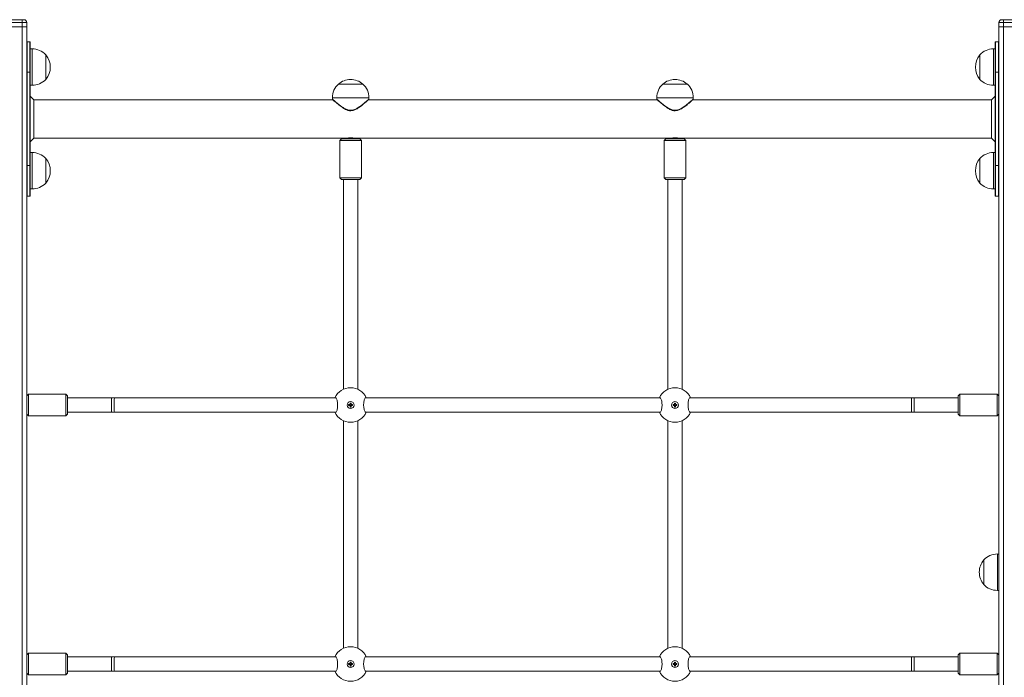
# Model space of a CAD drawing. Units: millimetres. Extents: x 2387 to 11571, y 446 to 8109.
# Drawn here: x 8074 to 9158, y 7385 to 8109 of the extents above; entities that cross this region are included whole.
import ezdxf

# ---------------------------------------------------------------- set-up
doc = ezdxf.new("R2010")
doc.units = ezdxf.units.MM
doc.header["$LTSCALE"] = 50

msp = doc.modelspace()

# ---------------------------------------------------------------- linework, layer by layer
at = {"color": 7, "linetype": 'Continuous', "lineweight": 18}
for p, q in [((7996.8, 8108.9), (8076.9, 8108.9)), ((8076.9, 8105.9), (7996.8, 8105.9)), ((8076.9, 8105.9), (8076.9, 8108.9)), ((8076.9, 8108.9), (8078.9, 8108.9)), ((8076.9, 8100.9), (8076.9, 8105.9)), ((8081.9, 8105.9), (8076.9, 8105.9)), ((8081.9, 8105.9), (8081.9, 8100.9)), ((9156.8, 8105.9), (9151.8, 8105.9)), ((9151.8, 8100.9), (9151.8, 8105.9)), ((9154.8, 8108.9), (9156.8, 8108.9)), ((9156.8, 8105.9), (9156.8, 8108.9)), ((9156.8, 8108.9), (9236.9, 8108.9)), ((9156.8, 8105.9), (9156.8, 8100.9)), ((9236.9, 8105.9), (9156.8, 8105.9)), ((8076.9, 8100.9), (8048.8, 8100.9)), ((8076.8, 6520.9), (8076.8, 8100.9)), ((8081.9, 8100.9), (8076.9, 8100.9)), ((8081.8, 6520.9), (8081.8, 8100.9)), ((9156.8, 8100.9), (9151.8, 8100.9)), ((9151.8, 6520.9), (9151.8, 8100.9)), ((9184.8, 8100.9), (9156.8, 8100.9)), ((9156.8, 6520.9), (9156.8, 8100.9)), ((8085.4, 8084.7), (8082.2, 8084.7)), ((8085.8, 8084.3), (8085.8, 8051)), ((9147.8, 8084.3), (9147.8, 8051)), ((9151.4, 8084.7), (9148.2, 8084.7)), ((8087.8, 8076.7), (8085.8, 8076.7)), ((9147.8, 8076.7), (9145.8, 8076.7)), ((8102.8, 8070.2), (8102.8, 8055.4)), ((8102.8, 8070.2), (8102.8, 8043.2)), ((9130.8, 8058.1), (9130.8, 8070.2)), ((9130.8, 8043.2), (9130.8, 8070.2)), ((8102.8, 8055.4), (8102.8, 8043.2)), ((9130.8, 8043.2), (9130.8, 8058.1)), ((8082.2, 8051), (8081.8, 8051)), ((8082.2, 8051), (8082.2, 7948.5)), ((8085.4, 8051), (8082.2, 8051)), ((8085.4, 7948.5), (8085.4, 8051)), ((8085.8, 8051), (8085.4, 8051)), ((8085.8, 8051), (8085.8, 7948.5)), ((9147.8, 8051), (9147.8, 7948.5)), ((9147.8, 8051), (9148.2, 8051)), ((9148.2, 7948.5), (9148.2, 8051)), ((9148.2, 8051), (9151.4, 8051)), ((9151.4, 8051), (9151.4, 7948.5)), ((9151.4, 8051), (9151.8, 8051)), ((8085.8, 8036.7), (8087.8, 8036.7)), ((8424.8, 8038.1), (8451.8, 8038.1)), ((8781.8, 8038.1), (8808.8, 8038.1)), ((9145.8, 8036.7), (9147.8, 8036.7)), ((8089.8, 8020.9), (8085.8, 8024.9)), ((8418.7, 8020.9), (8089.8, 8020.9)), ((8089.8, 8020.9), (8089.8, 7978.5)), ((8418.3, 8023.1), (8418.3, 8021.4)), ((8775.7, 8020.9), (8458, 8020.9)), ((8458.3, 8021.4), (8458.3, 8023.1)), ((8775.3, 8023.1), (8775.3, 8021.4)), ((9143.8, 8020.9), (8815, 8020.9)), ((8815.3, 8021.4), (8815.3, 8023.1)), ((9147.8, 8024.9), (9143.8, 8020.9)), ((9143.8, 7978.5), (9143.8, 8020.9)), ((8085.8, 7974.5), (8089.8, 7978.5)), ((8089.8, 7978.5), (8433.3, 7978.5)), ((8428.3, 7977.9), (8426.3, 7975.9)), ((8426.3, 7975.9), (8426.3, 7934.9)), ((8450.3, 7975.9), (8426.3, 7975.9)), ((8428.3, 7977.9), (8448.3, 7977.9)), ((8433.3, 7978.5), (8433.3, 7977.9)), ((8443.3, 7977.9), (8443.3, 7978.5)), ((8443.4, 7978.5), (8790.3, 7978.5)), ((8450.3, 7975.9), (8448.3, 7977.9)), ((8450.3, 7934.9), (8450.3, 7975.9)), ((8785.3, 7977.9), (8783.3, 7975.9)), ((8783.3, 7975.9), (8783.3, 7934.9)), ((8807.3, 7975.9), (8783.3, 7975.9)), ((8785.3, 7977.9), (8805.3, 7977.9)), ((8790.3, 7978.5), (8790.3, 7977.9)), ((8800.3, 7977.9), (8800.3, 7978.5)), ((8800.4, 7978.5), (9143.8, 7978.5)), ((8807.3, 7975.9), (8805.3, 7977.9)), ((8807.3, 7934.9), (8807.3, 7975.9)), ((9143.8, 7978.5), (9147.8, 7974.5)), ((8087.8, 7962.7), (8085.8, 7962.7)), ((8102.8, 7956.2), (8102.8, 7941.4)), ((8102.8, 7956.2), (8102.8, 7929.2)), ((9130.8, 7944.1), (9130.8, 7956.2)), ((9130.8, 7929.2), (9130.8, 7956.2)), ((9147.8, 7962.7), (9145.8, 7962.7)), ((8082.2, 7948.5), (8081.8, 7948.5)), ((8082.2, 7948.5), (8085.4, 7948.5)), ((8085.8, 7948.5), (8085.4, 7948.5)), ((8085.8, 7948.5), (8085.8, 7915.1)), ((9130.8, 7929.2), (9130.8, 7944.1)), ((9147.8, 7948.5), (9147.8, 7915.1)), ((9147.8, 7948.5), (9148.2, 7948.5)), ((9151.4, 7948.5), (9148.2, 7948.5)), ((9151.4, 7948.5), (9151.8, 7948.5)), ((8102.8, 7941.4), (8102.8, 7929.2)), ((8426.3, 7934.9), (8428.3, 7932.9)), ((8426.3, 7934.9), (8450.3, 7934.9)), ((8448.3, 7932.9), (8428.3, 7932.9)), ((8430.3, 7932.9), (8430.3, 7702.2)), ((8446.3, 7702.2), (8446.3, 7932.9)), ((8448.3, 7932.9), (8450.3, 7934.9)), ((8783.3, 7934.9), (8785.3, 7932.9)), ((8783.3, 7934.9), (8807.3, 7934.9)), ((8805.3, 7932.9), (8785.3, 7932.9)), ((8787.3, 7932.9), (8787.3, 7702.2)), ((8803.3, 7702.2), (8803.3, 7932.9)), ((8805.3, 7932.9), (8807.3, 7934.9)), ((8085.8, 7922.7), (8087.8, 7922.7)), ((9145.8, 7922.7), (9147.8, 7922.7)), ((8082.2, 7914.7), (8085.4, 7914.7)), ((9148.2, 7914.7), (9151.4, 7914.7)), ((8083.8, 7696.9), (8081.8, 7694.9)), ((8124.8, 7696.9), (8083.8, 7696.9)), ((8083.8, 7696.9), (8083.8, 7672.9)), ((8126.8, 7694.9), (8124.8, 7696.9)), ((8124.8, 7672.9), (8124.8, 7696.9)), ((8126.8, 7694.9), (8126.8, 7674.9)), ((9108.8, 7696.9), (9106.8, 7694.9)), ((9106.8, 7674.9), (9106.8, 7694.9)), ((9149.8, 7696.9), (9108.8, 7696.9)), ((9108.8, 7696.9), (9108.8, 7672.9)), ((9151.8, 7694.9), (9149.8, 7696.9)), ((9149.8, 7672.9), (9149.8, 7696.9)), ((8175.2, 7692.9), (8126.8, 7692.9)), ((8178.5, 7692.9), (8175.2, 7692.9)), ((8421.5, 7692.9), (8178.5, 7692.9)), ((8436.1, 7684.4), (8436.1, 7685.4)), ((8436.1, 7685.4), (8437.5, 7685.4)), ((8437.5, 7684.4), (8436.1, 7684.4)), ((8437.4, 7684.4), (8437.4, 7685.4)), ((8437.8, 7687.1), (8438.9, 7687.1)), ((8437.8, 7685.8), (8437.8, 7687.1)), ((8437.8, 7685.9), (8438.9, 7685.9)), ((8437.8, 7682.7), (8437.8, 7684)), ((8438.9, 7684), (8437.8, 7684)), ((8438.9, 7687.1), (8438.9, 7685.8)), ((8438.9, 7684), (8438.9, 7682.7)), ((8439.2, 7685.4), (8440.5, 7685.4)), ((8440.5, 7684.4), (8439.2, 7684.4)), ((8439.3, 7685.4), (8439.3, 7684.4)), ((8440.5, 7685.4), (8440.5, 7684.4)), ((8778.7, 7692.9), (8455, 7692.9)), ((8793.1, 7684.4), (8793.1, 7685.4)), ((8793.1, 7685.4), (8794.5, 7685.4)), ((8794.5, 7684.4), (8793.1, 7684.4)), ((8794.4, 7684.4), (8794.4, 7685.4)), ((8794.8, 7687.1), (8795.9, 7687.1)), ((8794.8, 7685.8), (8794.8, 7687.1)), ((8794.8, 7685.9), (8795.9, 7685.9)), ((8795.9, 7684), (8794.8, 7684)), ((8794.8, 7682.7), (8794.8, 7684)), ((8795.9, 7687.1), (8795.9, 7685.8)), ((8795.9, 7684), (8795.9, 7682.7)), ((8796.2, 7685.4), (8797.5, 7685.4)), ((8797.5, 7684.4), (8796.2, 7684.4)), ((8796.3, 7685.4), (8796.3, 7684.4)), ((8797.5, 7685.4), (8797.5, 7684.4)), ((9055.2, 7692.9), (8812.2, 7692.9)), ((9058.5, 7692.9), (9055.2, 7692.9)), ((9106.8, 7692.9), (9058.5, 7692.9)), ((8081.8, 7674.9), (8083.8, 7672.9)), ((8083.8, 7672.9), (8124.8, 7672.9)), ((8124.8, 7672.9), (8126.8, 7674.9)), ((8126.8, 7676.9), (8175.2, 7676.9)), ((8175.2, 7676.9), (8178.5, 7676.9)), ((8178.5, 7676.9), (8421.5, 7676.9)), ((8438.9, 7682.7), (8437.8, 7682.7)), ((8455, 7676.9), (8778.7, 7676.9)), ((8795.9, 7682.7), (8794.8, 7682.7)), ((8812.2, 7676.9), (9055.2, 7676.9)), ((9055.2, 7676.9), (9058.5, 7676.9)), ((9058.5, 7676.9), (9106.8, 7676.9)), ((9106.8, 7674.9), (9108.8, 7672.9)), ((9108.8, 7672.9), (9149.8, 7672.9)), ((9149.8, 7672.9), (9151.8, 7674.9)), ((8430.3, 7667.7), (8430.3, 7417.2)), ((8446.3, 7417.2), (8446.3, 7667.7)), ((8787.3, 7667.7), (8787.3, 7417.2)), ((8803.3, 7417.2), (8803.3, 7667.7)), ((9151.8, 7576.5), (9151.8, 7575.9)), ((9151.8, 7570.9), (9151.8, 7575.9)), ((9151.8, 7570.9), (9151.8, 7570.9)), ((9151.8, 7520.9), (9150.1, 7520.9)), ((9135.1, 7487.4), (9135.1, 7514.4)), ((9150.1, 7480.9), (9151.8, 7480.9)), ((8083.8, 7411.9), (8081.8, 7409.9)), ((8124.8, 7411.9), (8083.8, 7411.9)), ((8083.8, 7411.9), (8083.8, 7387.9)), ((8126.8, 7409.9), (8124.8, 7411.9)), ((8124.8, 7387.9), (8124.8, 7411.9)), ((8126.8, 7409.9), (8126.8, 7389.9)), ((8175.2, 7407.9), (8126.8, 7407.9)), ((8178.5, 7407.9), (8175.2, 7407.9)), ((8421.5, 7407.9), (8178.5, 7407.9)), ((8437.8, 7402.1), (8438.9, 7402.1)), ((8437.8, 7400.8), (8437.8, 7402.1)), ((8438.9, 7402.1), (8438.9, 7400.8)), ((8778.7, 7407.9), (8455, 7407.9)), ((8794.8, 7402.1), (8795.9, 7402.1)), ((8794.8, 7400.8), (8794.8, 7402.1)), ((8795.9, 7402.1), (8795.9, 7400.8)), ((9055.2, 7407.9), (8812.2, 7407.9)), ((9058.5, 7407.9), (9055.2, 7407.9)), ((9106.8, 7407.9), (9058.5, 7407.9)), ((9108.8, 7411.9), (9106.8, 7409.9)), ((9106.8, 7389.9), (9106.8, 7409.9)), ((9149.8, 7411.9), (9108.8, 7411.9)), ((9108.8, 7411.9), (9108.8, 7387.9)), ((9151.8, 7409.9), (9149.8, 7411.9)), ((9149.8, 7387.9), (9149.8, 7411.9)), ((8126.8, 7391.9), (8175.2, 7391.9)), ((8175.2, 7391.9), (8178.5, 7391.9)), ((8178.5, 7391.9), (8421.5, 7391.9)), ((8436.1, 7399.4), (8436.1, 7400.4)), ((8436.1, 7400.4), (8437.5, 7400.4)), ((8437.5, 7399.4), (8436.1, 7399.4)), ((8437.4, 7399.4), (8437.4, 7400.4)), ((8437.8, 7400.9), (8438.9, 7400.9)), ((8438.9, 7399), (8437.8, 7399)), ((8437.8, 7397.7), (8437.8, 7399)), ((8438.9, 7397.7), (8437.8, 7397.7)), ((8438.9, 7399), (8438.9, 7397.7)), ((8439.2, 7400.4), (8440.5, 7400.4)), ((8440.5, 7399.4), (8439.2, 7399.4)), ((8439.3, 7400.4), (8439.3, 7399.4)), ((8440.5, 7400.4), (8440.5, 7399.4)), ((8455, 7391.9), (8778.7, 7391.9)), ((8793.1, 7399.4), (8793.1, 7400.4)), ((8793.1, 7400.4), (8794.5, 7400.4)), ((8794.5, 7399.4), (8793.1, 7399.4)), ((8794.4, 7399.4), (8794.4, 7400.4)), ((8794.8, 7400.9), (8795.9, 7400.9)), ((8794.8, 7397.7), (8794.8, 7399)), ((8795.9, 7399), (8794.8, 7399)), ((8795.9, 7397.7), (8794.8, 7397.7)), ((8795.9, 7399), (8795.9, 7397.7)), ((8796.2, 7400.4), (8797.5, 7400.4)), ((8797.5, 7399.4), (8796.2, 7399.4)), ((8796.3, 7400.4), (8796.3, 7399.4)), ((8797.5, 7400.4), (8797.5, 7399.4)), ((8812.2, 7391.9), (9055.2, 7391.9)), ((9055.2, 7391.9), (9058.5, 7391.9)), ((9058.5, 7391.9), (9106.8, 7391.9)), ((8081.8, 7389.9), (8083.8, 7387.9)), ((8083.8, 7387.9), (8124.8, 7387.9)), ((8124.8, 7387.9), (8126.8, 7389.9)), ((9106.8, 7389.9), (9108.8, 7387.9)), ((9108.8, 7387.9), (9149.8, 7387.9)), ((9149.8, 7387.9), (9151.8, 7389.9))]:
    msp.add_line(p, q, dxfattribs=at)
at = {"color": 8, "linetype": 'Continuous', "lineweight": 18}
for p, q in [((8082.2, 8084.7), (8082.2, 8051)), ((8085.4, 8051), (8085.4, 8084.7)), ((9148.2, 8051), (9148.2, 8084.7)), ((9151.4, 8084.7), (9151.4, 8051)), ((8087.8, 8076.7), (8087.8, 8036.7)), ((9145.8, 8036.7), (9145.8, 8076.7)), ((8418.3, 8023.1), (8458.3, 8023.1)), ((8775.3, 8023.1), (8815.3, 8023.1)), ((8087.8, 7962.7), (8087.8, 7922.7)), ((9145.8, 7922.7), (9145.8, 7962.7)), ((8082.2, 7948.5), (8082.2, 7914.7)), ((8085.4, 7914.7), (8085.4, 7948.5)), ((9148.2, 7914.7), (9148.2, 7948.5)), ((9151.4, 7948.5), (9151.4, 7914.7)), ((8175.2, 7676.9), (8175.2, 7692.9)), ((9058.5, 7676.9), (9058.5, 7692.9)), ((9151.8, 7575.9), (9151.8, 7575.9)), ((9150.1, 7480.9), (9150.1, 7520.9)), ((8175.2, 7391.9), (8175.2, 7407.9)), ((9058.5, 7391.9), (9058.5, 7407.9))]:
    msp.add_line(p, q, dxfattribs=at)
at = {"color": 8, "linetype": 'Continuous', "lineweight": 18, "flags": 128}
for points in [[(8178.5, 7676.9), (8178.4, 7677), (8178.3, 7677.3), (8178.2, 7678.1), (8178.1, 7679.1), (8178, 7680.4), (8178, 7682), (8178, 7683.6), (8178, 7685.3), (8178, 7687.1), (8178, 7688.7), (8178.1, 7690.1), (8178.2, 7691.3), (8178.3, 7692.2), (8178.4, 7692.7), (8178.5, 7692.9), (8178.5, 7692.9)], [(9055.2, 7676.9), (9055.3, 7677), (9055.4, 7677.3), (9055.5, 7678.1), (9055.6, 7679.1), (9055.7, 7680.4), (9055.7, 7682), (9055.7, 7683.6), (9055.7, 7685.3), (9055.7, 7687.1), (9055.7, 7688.7), (9055.6, 7690.1), (9055.5, 7691.3), (9055.4, 7692.2), (9055.3, 7692.7), (9055.2, 7692.9), (9055.2, 7692.9)], [(8178.5, 7391.9), (8178.4, 7392), (8178.3, 7392.3), (8178.2, 7393.1), (8178.1, 7394.1), (8178, 7395.4), (8178, 7397), (8178, 7398.6), (8178, 7400.3), (8178, 7402.1), (8178, 7403.7), (8178.1, 7405.1), (8178.2, 7406.3), (8178.3, 7407.2), (8178.4, 7407.7), (8178.5, 7407.9), (8178.5, 7407.9)], [(9055.2, 7391.9), (9055.3, 7392), (9055.4, 7392.3), (9055.5, 7393.1), (9055.6, 7394.1), (9055.7, 7395.4), (9055.7, 7397), (9055.7, 7398.6), (9055.7, 7400.3), (9055.7, 7402.1), (9055.7, 7403.7), (9055.6, 7405.1), (9055.5, 7406.3), (9055.4, 7407.2), (9055.3, 7407.7), (9055.2, 7407.9), (9055.2, 7407.9)]]:
    msp.add_lwpolyline(points, dxfattribs=at)
at = {"color": 7, "linetype": 'Continuous', "lineweight": 18}
for centre in [(8438.3, 7684.9), (8795.3, 7684.9), (8438.3, 7399.9), (8795.3, 7399.9)]:
    msp.add_circle(centre, 3.75, dxfattribs=at)
for centre, radius, start, end in [((8078.9, 8105.9), 3, 0, 90), ((9154.8, 8105.9), 3, 90, 180), ((8082.2, 8084.3), 0.4, 90, 180), ((8085.4, 8084.3), 0.4, 0, 90), ((9148.2, 8084.3), 0.4, 90, 180), ((9151.4, 8084.3), 0.4, 0, 90), ((8087.8, 8056.2), 20.6, 43.1426, 90), ((9145.8, 8056.2), 20.6, 90, 136.8574), ((8087.1, 8056.7), 20.7, 319.3537, 40.6463), ((9146.6, 8056.7), 20.7, 139.3537, 220.6463), ((8087.8, 8057.3), 20.6, 270, 316.8574), ((8438.3, 8022.4), 20.7, 90, 130.6463), ((8438.3, 8022.4), 20.7, 49.3537, 90), ((8795.3, 8022.4), 20.7, 90, 130.6463), ((8795.3, 8022.4), 20.7, 49.3537, 90), ((9145.8, 8057.3), 20.6, 223.1426, 270), ((8438.9, 8023.1), 20.6, 133.1426, 180), ((8437.8, 8023.1), 20.6, 0, 46.8574), ((8795.9, 8023.1), 20.6, 133.1426, 180), ((8794.8, 8023.1), 20.6, 0, 46.8574), ((8438.3, 7957.6), 21.5, 76.2746, 103.5421), ((8795.3, 7957.6), 21.5, 76.2746, 103.5421), ((8087.8, 7942.2), 20.6, 43.1426, 90), ((8087.1, 7942.7), 20.7, 319.3537, 40.6463), ((9146.6, 7942.7), 20.7, 139.3537, 220.6463), ((9145.8, 7942.2), 20.6, 90, 136.8574), ((8087.8, 7943.3), 20.6, 270, 316.8574), ((9145.8, 7943.3), 20.6, 223.1426, 270), ((8082.2, 7915.1), 0.4, 180, 270), ((8085.4, 7915.1), 0.4, 270, 0), ((9148.2, 7915.1), 0.4, 180, 270), ((9151.4, 7915.1), 0.4, 270, 0), ((8438.3, 7684.9), 19, 24.9011, 155.0989), ((8795.3, 7684.9), 19, 24.9011, 155.0989), ((8438.3, 7684.9), 1.03, 120.1123, 149.8877), ((8438.3, 7684.9), 0.851, 142.7589, 217.2411), ((8438.3, 7684.9), 1.03, 210.1123, 239.8877), ((8438.3, 7684.9), 0.851, 127.2411, 142.7589), ((8438.3, 7684.9), 0.851, 217.2411, 232.7589), ((8438.3, 7684.9), 0.851, 52.7589, 127.2411), ((8438.3, 7684.9), 0.851, 232.7589, 307.2411), ((8438.3, 7684.9), 1.03, 30.1123, 59.8877), ((8438.3, 7684.9), 0.851, 37.2411, 52.7589), ((8438.3, 7684.9), 1.03, 300.1123, 329.8877), ((8438.3, 7684.9), 0.851, 307.2411, 322.7589), ((8438.3, 7684.9), 0.851, 322.7589, 37.2411), ((8795.3, 7684.9), 1.03, 120.1123, 149.8877), ((8795.3, 7684.9), 0.851, 142.7589, 217.2411), ((8795.3, 7684.9), 1.03, 210.1123, 239.8877), ((8795.3, 7684.9), 0.851, 127.2411, 142.7589), ((8795.3, 7684.9), 0.851, 217.2411, 232.7589), ((8795.3, 7684.9), 0.851, 52.7589, 127.2411), ((8795.3, 7684.9), 0.851, 232.7589, 307.2411), ((8795.3, 7684.9), 1.03, 30.1123, 59.8877), ((8795.3, 7684.9), 0.851, 37.2411, 52.7589), ((8795.3, 7684.9), 1.03, 300.1123, 329.8877), ((8795.3, 7684.9), 0.851, 307.2411, 322.7589), ((8795.3, 7684.9), 0.851, 322.7589, 37.2411), ((8438.3, 7684.9), 19, 204.9011, 335.0989), ((8795.3, 7684.9), 19, 204.9011, 335.0989), ((9150.1, 7500.4), 20.6, 90, 136.8574), ((9150.9, 7500.9), 20.7, 139.3537, 180), ((9150.9, 7500.9), 20.7, 180, 220.6463), ((9150.1, 7501.5), 20.6, 223.1426, 270), ((8438.3, 7399.9), 19, 24.9011, 155.0989), ((8795.3, 7399.9), 19, 24.9011, 155.0989), ((8438.3, 7399.9), 19, 204.9011, 335.0989), ((8438.3, 7399.9), 1.03, 120.1123, 149.8877), ((8438.3, 7399.9), 0.851, 142.7589, 217.2411), ((8438.3, 7399.9), 1.03, 210.1123, 239.8877), ((8438.3, 7399.9), 0.851, 127.2411, 142.7589), ((8438.3, 7399.9), 0.851, 217.2411, 232.7589), ((8438.3, 7399.9), 0.851, 52.7589, 127.2411), ((8438.3, 7399.9), 0.851, 232.7589, 307.2411), ((8438.3, 7399.9), 1.03, 30.1123, 59.8877), ((8438.3, 7399.9), 0.851, 37.2411, 52.7589), ((8438.3, 7399.9), 0.851, 307.2411, 322.7589), ((8438.3, 7399.9), 1.03, 300.1123, 329.8877), ((8438.3, 7399.9), 0.851, 322.7589, 37.2411), ((8795.3, 7399.9), 19, 204.9011, 335.0989), ((8795.3, 7399.9), 1.03, 120.1123, 149.8877), ((8795.3, 7399.9), 0.851, 142.7589, 217.2411), ((8795.3, 7399.9), 1.03, 210.1123, 239.8877), ((8795.3, 7399.9), 0.851, 127.2411, 142.7589), ((8795.3, 7399.9), 0.851, 217.2411, 232.7589), ((8795.3, 7399.9), 0.851, 52.7589, 127.2411), ((8795.3, 7399.9), 0.851, 232.7589, 307.2411), ((8795.3, 7399.9), 1.03, 30.1123, 59.8877), ((8795.3, 7399.9), 0.851, 37.2411, 52.7589), ((8795.3, 7399.9), 0.851, 307.2411, 322.7589), ((8795.3, 7399.9), 1.03, 300.1123, 329.8877), ((8795.3, 7399.9), 0.851, 322.7589, 37.2411)]:
    msp.add_arc(centre, radius, start, end, dxfattribs=at)
for points, knots in [([(8418.4, 8021.4), (8418.4, 8021.4), (8418.4, 8021.3), (8418.4, 8021.2), (8418.4, 8021.2), (8418.5, 8021.1), (8418.5, 8021.1), (8418.5, 8021.1), (8418.5, 8021.1), (8418.5, 8021), (8418.5, 8021), (8418.5, 8021), (8418.5, 8021), (8418.5, 8021), (8418.6, 8021), (8418.7, 8020.9)], [0, 0, 0, 0, 0.02008, 0.059642, 0.092102, 0.117018, 0.133856, 0.139822, 0.14305, 0.145774, 0.149704, 0.157503, 0.180449, 0.314627, 1, 1, 1, 1]), ([(8418.5, 8021), (8418.5, 8021), (8418.5, 8021), (8418.6, 8021), (8418.8, 8020.8), (8419.2, 8020.4), (8419.9, 8019.8), (8420.8, 8019), (8422, 8018), (8423.3, 8016.8), (8424.9, 8015.5), (8426.8, 8014.1), (8428.7, 8012.6), (8430.7, 8011.3), (8432.6, 8010.2), (8434.4, 8009.4), (8436.1, 8008.9), (8437.8, 8008.7), (8439.5, 8008.8), (8441.2, 8009.1), (8442.8, 8009.7), (8444.6, 8010.5), (8446.4, 8011.6), (8448.3, 8012.8), (8450.3, 8014.3), (8452.1, 8015.8), (8453.7, 8017.2), (8455.1, 8018.3), (8456.2, 8019.3), (8457, 8020), (8457.4, 8020.3), (8457.5, 8020.4)], [0, 0, 0, 0, 0.001598, 0.017087, 0.050049, 0.084379, 0.119833, 0.156391, 0.194556, 0.234482, 0.276721, 0.321087, 0.367434, 0.408115, 0.445079, 0.47647, 0.504494, 0.530628, 0.558291, 0.585208, 0.613593, 0.644383, 0.679465, 0.719578, 0.764976, 0.811321, 0.857028, 0.896362, 0.933403, 0.972842, 1, 1, 1, 1]), ([(8457.5, 8020.4), (8457.6, 8020.5), (8457.8, 8020.7), (8458.1, 8021), (8458.1, 8021), (8458.2, 8021), (8458.2, 8021.1), (8458.2, 8021.1), (8458.2, 8021.1), (8458.2, 8021.1), (8458.3, 8021.1), (8458.3, 8021.2), (8458.3, 8021.3), (8458.3, 8021.4)], [0, 0, 0, 0, 0.119941, 0.526826, 0.923526, 0.93113, 0.934279, 0.936483, 0.93863, 0.943516, 0.951884, 0.972492, 1, 1, 1, 1]), ([(8775.4, 8021.4), (8775.4, 8021.4), (8775.4, 8021.3), (8775.4, 8021.2), (8775.4, 8021.2), (8775.5, 8021.1), (8775.5, 8021.1), (8775.5, 8021.1), (8775.5, 8021.1), (8775.5, 8021), (8775.5, 8021), (8775.5, 8021), (8775.5, 8021), (8775.5, 8021), (8775.6, 8021), (8775.7, 8020.9)], [0, 0, 0, 0, 0.0200799, 0.059642, 0.0921021, 0.1170183, 0.1338557, 0.1398254, 0.1430506, 0.145775, 0.149705, 0.1575035, 0.18045, 0.3146282, 1, 1, 1, 1]), ([(8775.5, 8021), (8775.5, 8021), (8775.5, 8021), (8775.6, 8021), (8775.8, 8020.8), (8776.2, 8020.4), (8776.9, 8019.8), (8777.8, 8019), (8779, 8018), (8780.3, 8016.8), (8781.9, 8015.5), (8783.8, 8014.1), (8785.7, 8012.6), (8787.7, 8011.3), (8789.6, 8010.2), (8791.4, 8009.4), (8793.1, 8008.9), (8794.8, 8008.7), (8796.5, 8008.8), (8798.2, 8009.1), (8799.8, 8009.7), (8801.6, 8010.5), (8803.4, 8011.6), (8805.3, 8012.8), (8807.3, 8014.3), (8809.1, 8015.8), (8810.7, 8017.2), (8812.1, 8018.3), (8813.2, 8019.3), (8814, 8020), (8814.4, 8020.3), (8814.5, 8020.4)], [0, 0, 0, 0, 0.001598, 0.017087, 0.050049, 0.084379, 0.119833, 0.156391, 0.194556, 0.234481, 0.276721, 0.321087, 0.367434, 0.408115, 0.445079, 0.47647, 0.504494, 0.530628, 0.558291, 0.585208, 0.613593, 0.644383, 0.679466, 0.719578, 0.764976, 0.811321, 0.857028, 0.896362, 0.933403, 0.972842, 1, 1, 1, 1]), ([(8814.5, 8020.4), (8814.6, 8020.5), (8814.8, 8020.7), (8815.1, 8021), (8815.2, 8021), (8815.2, 8021), (8815.2, 8021.1), (8815.2, 8021.1), (8815.2, 8021.1), (8815.2, 8021.1), (8815.3, 8021.1), (8815.3, 8021.2), (8815.3, 8021.3), (8815.3, 8021.4)], [0, 0, 0, 0, 0.119941, 0.526827, 0.923527, 0.93113, 0.93428, 0.936483, 0.938631, 0.943517, 0.951885, 0.972492, 1, 1, 1, 1]), ([(8421.6, 7677), (8421.7, 7677), (8422, 7676.8), (8422.7, 7677.6), (8423.4, 7679.1), (8423.8, 7681.5), (8424.1, 7684.1), (8424, 7686.8), (8423.7, 7689.2), (8423.2, 7691.2), (8422.5, 7692.5), (8421.9, 7693.1), (8421.6, 7692.9), (8421.6, 7692.8)], [0, 0, 0, 0, 0.047581, 0.155701, 0.264152, 0.370209, 0.471906, 0.569695, 0.666382, 0.765223, 0.868109, 0.974826, 1, 1, 1, 1]), ([(8437.7, 7685.4), (8437.7, 7685.4), (8437.6, 7685.4), (8437.5, 7685.4), (8437.5, 7685.4), (8437.5, 7685.4)], [0, 0, 0, 0, 0.126727, 0.871976, 1, 1, 1, 1]), ([(8437.5, 7684.4), (8437.5, 7684.4), (8437.5, 7684.4), (8437.6, 7684.4), (8437.7, 7684.4), (8437.7, 7684.4)], [0, 0, 0, 0, 0.128024, 0.873273, 1, 1, 1, 1]), ([(8437.8, 7685.8), (8437.8, 7685.8), (8437.8, 7685.7), (8437.8, 7685.7), (8437.8, 7685.6), (8437.8, 7685.6)], [0, 0, 0, 0, 0.128024, 0.873276, 1, 1, 1, 1]), ([(8437.8, 7684.2), (8437.8, 7684.2), (8437.8, 7684.2), (8437.8, 7684.1), (8437.8, 7684), (8437.8, 7684)], [0, 0, 0, 0, 0.126728, 0.871976, 1, 1, 1, 1]), ([(8438.9, 7685.6), (8438.9, 7685.6), (8438.9, 7685.7), (8438.9, 7685.7), (8438.9, 7685.8), (8438.9, 7685.8)], [0, 0, 0, 0, 0.126724, 0.871976, 1, 1, 1, 1]), ([(8438.9, 7684), (8438.9, 7684), (8438.9, 7684.1), (8438.9, 7684.2), (8438.9, 7684.2), (8438.9, 7684.2)], [0, 0, 0, 0, 0.128024, 0.873272, 1, 1, 1, 1]), ([(8439.2, 7685.4), (8439.2, 7685.4), (8439.2, 7685.4), (8439.1, 7685.4), (8439, 7685.4), (8439, 7685.4)], [0, 0, 0, 0, 0.128023, 0.873274, 1, 1, 1, 1]), ([(8439, 7684.4), (8439, 7684.4), (8439.1, 7684.4), (8439.2, 7684.4), (8439.2, 7684.4), (8439.2, 7684.4)], [0, 0, 0, 0, 0.126726, 0.871977, 1, 1, 1, 1]), ([(8455, 7692.8), (8454.9, 7692.9), (8454.6, 7693), (8454, 7692.3), (8453.3, 7690.7), (8452.8, 7688.4), (8452.6, 7685.7), (8452.7, 7683), (8453, 7680.6), (8453.5, 7678.6), (8454.2, 7677.3), (8454.7, 7676.8), (8455, 7676.9), (8455, 7676.9)], [0, 0, 0, 0, 0.0292266, 0.1417128, 0.2545444, 0.3648892, 0.4706934, 0.5724329, 0.6730253, 0.775856, 0.8828994, 0.9939276, 1, 1, 1, 1]), ([(8778.7, 7677), (8778.8, 7677), (8779.1, 7676.9), (8779.7, 7677.6), (8780.4, 7679.1), (8780.8, 7681.5), (8781.1, 7684.1), (8781, 7686.8), (8780.7, 7689.2), (8780.2, 7691.2), (8779.5, 7692.5), (8779, 7693.1), (8778.7, 7692.9), (8778.7, 7692.9)], [0, 0, 0, 0, 0.029227, 0.141715, 0.254546, 0.364888, 0.470692, 0.572432, 0.673024, 0.775859, 0.8829, 0.993928, 1, 1, 1, 1]), ([(8794.7, 7685.4), (8794.7, 7685.4), (8794.6, 7685.4), (8794.5, 7685.4), (8794.5, 7685.4), (8794.5, 7685.4)], [0, 0, 0, 0, 0.126726, 0.871977, 1, 1, 1, 1]), ([(8794.5, 7684.4), (8794.5, 7684.4), (8794.5, 7684.4), (8794.6, 7684.4), (8794.7, 7684.4), (8794.7, 7684.4)], [0, 0, 0, 0, 0.128023, 0.873274, 1, 1, 1, 1]), ([(8794.8, 7685.8), (8794.8, 7685.8), (8794.8, 7685.7), (8794.8, 7685.7), (8794.8, 7685.6), (8794.8, 7685.6)], [0, 0, 0, 0, 0.128024, 0.873276, 1, 1, 1, 1]), ([(8794.8, 7684.2), (8794.8, 7684.2), (8794.8, 7684.2), (8794.8, 7684.1), (8794.8, 7684), (8794.8, 7684)], [0, 0, 0, 0, 0.126728, 0.871976, 1, 1, 1, 1]), ([(8795.9, 7685.6), (8795.9, 7685.6), (8795.9, 7685.7), (8795.9, 7685.7), (8795.9, 7685.8), (8795.9, 7685.8)], [0, 0, 0, 0, 0.126724, 0.871976, 1, 1, 1, 1]), ([(8795.9, 7684), (8795.9, 7684), (8795.9, 7684.1), (8795.9, 7684.2), (8795.9, 7684.2), (8795.9, 7684.2)], [0, 0, 0, 0, 0.128024, 0.873272, 1, 1, 1, 1]), ([(8796.2, 7685.4), (8796.2, 7685.4), (8796.2, 7685.4), (8796.1, 7685.4), (8796, 7685.4), (8796, 7685.4)], [0, 0, 0, 0, 0.128024, 0.873273, 1, 1, 1, 1]), ([(8796, 7684.4), (8796, 7684.4), (8796.1, 7684.4), (8796.2, 7684.4), (8796.2, 7684.4), (8796.2, 7684.4)], [0, 0, 0, 0, 0.126727, 0.871976, 1, 1, 1, 1]), ([(8812.1, 7692.8), (8812, 7692.8), (8811.7, 7693), (8811, 7692.3), (8810.3, 7690.7), (8809.8, 7688.4), (8809.6, 7685.7), (8809.7, 7683), (8810, 7680.6), (8810.5, 7678.6), (8811.2, 7677.3), (8811.8, 7676.8), (8812.1, 7677), (8812.1, 7677)], [0, 0, 0, 0, 0.047581, 0.1556996, 0.2641505, 0.370211, 0.4719073, 0.5696966, 0.6663834, 0.7652215, 0.8681088, 0.9748262, 1, 1, 1, 1]), ([(8421.6, 7392), (8421.7, 7392), (8422, 7391.8), (8422.7, 7392.6), (8423.4, 7394.1), (8423.8, 7396.5), (8424.1, 7399.1), (8424, 7401.8), (8423.7, 7404.2), (8423.2, 7406.2), (8422.5, 7407.5), (8421.9, 7408.1), (8421.6, 7407.9), (8421.6, 7407.8)], [0, 0, 0, 0, 0.047581, 0.1557, 0.264152, 0.37021, 0.471905, 0.569694, 0.666383, 0.765223, 0.868108, 0.974826, 1, 1, 1, 1]), ([(8455, 7407.8), (8454.9, 7407.9), (8454.6, 7408), (8454, 7407.3), (8453.3, 7405.7), (8452.8, 7403.4), (8452.6, 7400.7), (8452.7, 7398), (8453, 7395.6), (8453.5, 7393.6), (8454.2, 7392.3), (8454.7, 7391.8), (8455, 7391.9), (8455, 7391.9)], [0, 0, 0, 0, 0.029227, 0.141714, 0.254544, 0.364887, 0.470692, 0.572431, 0.673024, 0.775857, 0.882899, 0.993928, 1, 1, 1, 1]), ([(8778.7, 7392), (8778.8, 7392), (8779.1, 7391.9), (8779.7, 7392.6), (8780.4, 7394.1), (8780.8, 7396.5), (8781.1, 7399.1), (8781, 7401.8), (8780.7, 7404.2), (8780.2, 7406.2), (8779.5, 7407.5), (8779, 7408.1), (8778.7, 7407.9), (8778.7, 7407.9)], [0, 0, 0, 0, 0.029227, 0.141714, 0.254546, 0.364889, 0.470691, 0.57243, 0.673025, 0.775858, 0.882899, 0.993928, 1, 1, 1, 1]), ([(8812.1, 7407.8), (8812, 7407.8), (8811.7, 7408), (8811, 7407.3), (8810.3, 7405.7), (8809.8, 7403.4), (8809.6, 7400.7), (8809.7, 7398), (8810, 7395.6), (8810.5, 7393.6), (8811.2, 7392.3), (8811.8, 7391.8), (8812.1, 7392), (8812.1, 7392)], [0, 0, 0, 0, 0.047581, 0.1557, 0.26415, 0.370209, 0.471905, 0.569695, 0.666382, 0.765222, 0.868108, 0.974826, 1, 1, 1, 1]), ([(8437.7, 7400.4), (8437.7, 7400.4), (8437.6, 7400.4), (8437.5, 7400.4), (8437.5, 7400.4), (8437.5, 7400.4)], [0, 0, 0, 0, 0.126727, 0.871976, 1, 1, 1, 1]), ([(8437.5, 7399.4), (8437.5, 7399.4), (8437.5, 7399.4), (8437.6, 7399.4), (8437.7, 7399.4), (8437.7, 7399.4)], [0, 0, 0, 0, 0.128024, 0.873273, 1, 1, 1, 1]), ([(8437.8, 7400.8), (8437.8, 7400.8), (8437.8, 7400.7), (8437.8, 7400.7), (8437.8, 7400.6), (8437.8, 7400.6)], [0, 0, 0, 0, 0.128024, 0.873274, 1, 1, 1, 1]), ([(8437.8, 7399.2), (8437.8, 7399.2), (8437.8, 7399.2), (8437.8, 7399.1), (8437.8, 7399), (8437.8, 7399)], [0, 0, 0, 0, 0.126728, 0.871976, 1, 1, 1, 1]), ([(8438.9, 7400.6), (8438.9, 7400.6), (8438.9, 7400.7), (8438.9, 7400.7), (8438.9, 7400.8), (8438.9, 7400.8)], [0, 0, 0, 0, 0.126726, 0.871976, 1, 1, 1, 1]), ([(8438.9, 7399), (8438.9, 7399), (8438.9, 7399.1), (8438.9, 7399.2), (8438.9, 7399.2), (8438.9, 7399.2)], [0, 0, 0, 0, 0.128024, 0.873272, 1, 1, 1, 1]), ([(8439.2, 7400.4), (8439.2, 7400.4), (8439.2, 7400.4), (8439.1, 7400.4), (8439, 7400.4), (8439, 7400.4)], [0, 0, 0, 0, 0.128023, 0.873274, 1, 1, 1, 1]), ([(8439, 7399.4), (8439, 7399.4), (8439.1, 7399.4), (8439.2, 7399.4), (8439.2, 7399.4), (8439.2, 7399.4)], [0, 0, 0, 0, 0.126726, 0.871977, 1, 1, 1, 1]), ([(8794.7, 7400.4), (8794.7, 7400.4), (8794.6, 7400.4), (8794.5, 7400.4), (8794.5, 7400.4), (8794.5, 7400.4)], [0, 0, 0, 0, 0.126726, 0.871977, 1, 1, 1, 1]), ([(8794.5, 7399.4), (8794.5, 7399.4), (8794.5, 7399.4), (8794.6, 7399.4), (8794.7, 7399.4), (8794.7, 7399.4)], [0, 0, 0, 0, 0.128023, 0.873274, 1, 1, 1, 1]), ([(8794.8, 7400.8), (8794.8, 7400.8), (8794.8, 7400.7), (8794.8, 7400.7), (8794.8, 7400.6), (8794.8, 7400.6)], [0, 0, 0, 0, 0.128024, 0.873274, 1, 1, 1, 1]), ([(8794.8, 7399.2), (8794.8, 7399.2), (8794.8, 7399.2), (8794.8, 7399.1), (8794.8, 7399), (8794.8, 7399)], [0, 0, 0, 0, 0.126728, 0.871976, 1, 1, 1, 1]), ([(8795.9, 7400.6), (8795.9, 7400.6), (8795.9, 7400.7), (8795.9, 7400.7), (8795.9, 7400.8), (8795.9, 7400.8)], [0, 0, 0, 0, 0.126726, 0.871976, 1, 1, 1, 1]), ([(8795.9, 7399), (8795.9, 7399), (8795.9, 7399.1), (8795.9, 7399.2), (8795.9, 7399.2), (8795.9, 7399.2)], [0, 0, 0, 0, 0.128024, 0.873272, 1, 1, 1, 1]), ([(8796.2, 7400.4), (8796.2, 7400.4), (8796.2, 7400.4), (8796.1, 7400.4), (8796, 7400.4), (8796, 7400.4)], [0, 0, 0, 0, 0.128024, 0.873273, 1, 1, 1, 1]), ([(8796, 7399.4), (8796, 7399.4), (8796.1, 7399.4), (8796.2, 7399.4), (8796.2, 7399.4), (8796.2, 7399.4)], [0, 0, 0, 0, 0.126727, 0.871976, 1, 1, 1, 1])]:
    msp.add_open_spline(points, degree=3, knots=knots, dxfattribs=at)
at = {"color": 8, "linetype": 'Continuous', "lineweight": 18}
for points, knots in [([(8418.4, 8021.4), (8418.4, 8021.4), (8418.4, 8021.4), (8418.8, 8021), (8419.6, 8020.4), (8420.6, 8019.5), (8422.1, 8018.2), (8424.1, 8016.5), (8426.8, 8014.4), (8429.9, 8012.2), (8432.8, 8010.6), (8435.2, 8009.7), (8436.7, 8009.3), (8438.3, 8009.2), (8439.9, 8009.3), (8441.8, 8009.8), (8443.9, 8010.6), (8446.6, 8012.1), (8449.5, 8014.1), (8452.2, 8016.3), (8454.5, 8018.1), (8456.1, 8019.5), (8457.3, 8020.5), (8458, 8021.1), (8458.3, 8021.4), (8458.3, 8021.4), (8458.3, 8021.4)], [0, 0, 0, 0, 0.031315, 0.067847, 0.105314, 0.144105, 0.183678, 0.242726, 0.303472, 0.363945, 0.426151, 0.452505, 0.479452, 0.49659, 0.521891, 0.548075, 0.584759, 0.622376, 0.687054, 0.753569, 0.805004, 0.857735, 0.898469, 0.940275, 0.981145, 1, 1, 1, 1]), ([(8775.4, 8021.4), (8775.4, 8021.4), (8775.4, 8021.4), (8775.8, 8021), (8776.6, 8020.4), (8777.6, 8019.5), (8779.1, 8018.2), (8781.1, 8016.5), (8783.8, 8014.4), (8786.9, 8012.2), (8789.8, 8010.6), (8792.2, 8009.7), (8793.7, 8009.3), (8795.3, 8009.2), (8796.9, 8009.3), (8798.8, 8009.8), (8800.9, 8010.6), (8803.6, 8012.1), (8806.5, 8014.1), (8809.2, 8016.3), (8811.5, 8018.1), (8813.1, 8019.5), (8814.3, 8020.5), (8815, 8021.1), (8815.3, 8021.4), (8815.3, 8021.4), (8815.3, 8021.4)], [0, 0, 0, 0, 0.031315, 0.067847, 0.105314, 0.144105, 0.183678, 0.242726, 0.303472, 0.363945, 0.426151, 0.452505, 0.479452, 0.49659, 0.521891, 0.548075, 0.584759, 0.622376, 0.687054, 0.753569, 0.805003, 0.857735, 0.898469, 0.940275, 0.981145, 1, 1, 1, 1])]:
    msp.add_open_spline(points, degree=3, knots=knots, dxfattribs=at)

doc.saveas('drawing.dxf')
